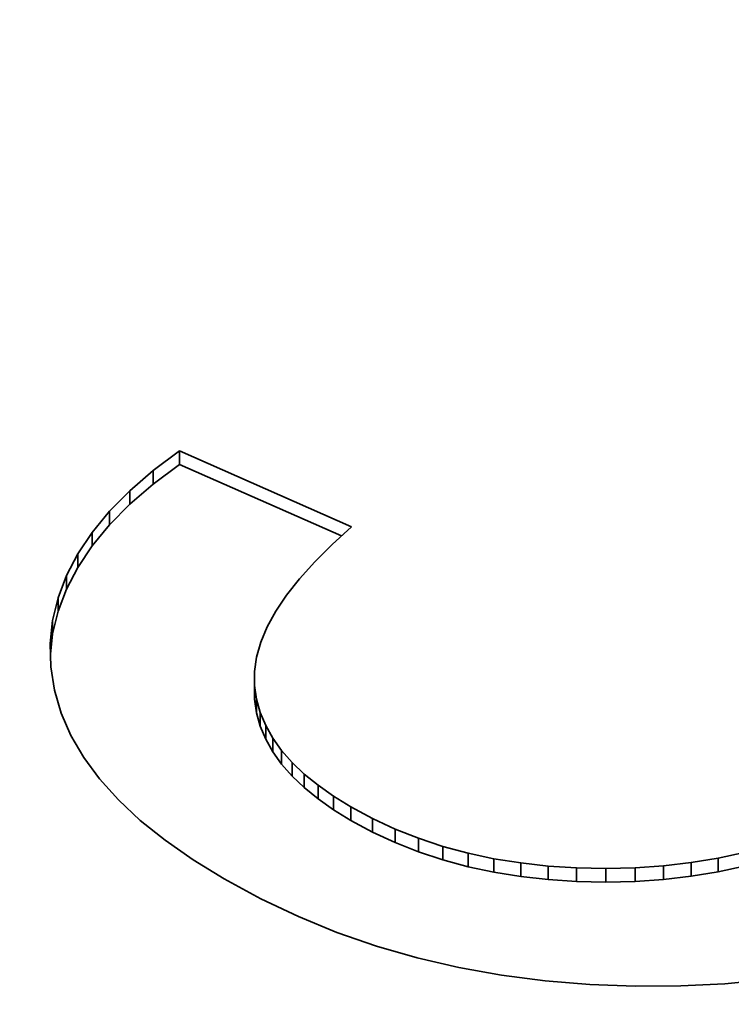
# Model space of a CAD drawing. Extents: x 8 to 406, y 8 to 280.
# Drawn here: x 304 to 305, y 192 to 194 of the extents above; entities that cross this region are included whole.
import ezdxf

# ---------------------------------------------------------------- set-up
doc = ezdxf.new("R2010")
doc.units = 0

msp = doc.modelspace()

# ---------------------------------------------------------------- linework, layer by layer
at = {"color": 7, "lineweight": 35, "ltscale": 0.001236}
for p, q in [((303.8459, 193.0565), (303.8855, 193.0862)), ((303.8459, 193.036), (303.8855, 193.0657))]:
    msp.add_line(p, q, dxfattribs=at)
at = {"color": 7, "lineweight": 35, "ltscale": 0.007058}
msp.add_line((303.8855, 193.0862), (304.1438, 192.9721), dxfattribs=at)
at = {"color": 7, "lineweight": 35, "ltscale": 0.000510406}
for p, q in [((303.8855, 193.0862), (303.8855, 193.0657)), ((303.8459, 193.0565), (303.8459, 193.036)), ((303.8109, 193.0262), (303.8109, 193.0058)), ((303.7328, 192.9316), (303.7328, 192.9112)), ((303.7157, 192.8989), (303.7157, 192.8785)), ((303.7031, 192.8656), (303.7031, 192.8452)), ((303.9982, 192.7338), (303.9982, 192.7134)), ((304.0012, 192.7133), (304.0012, 192.6929)), ((304.0068, 192.6933), (304.0068, 192.6729)), ((304.0149, 192.6738), (304.0149, 192.6534)), ((304.0255, 192.6549), (304.0255, 192.6344)), ((304.0387, 192.6364), (304.0387, 192.616)), ((304.0544, 192.6185), (304.0544, 192.598)), ((304.0934, 192.5841), (304.0934, 192.5637)), ((304.1167, 192.5677), (304.1167, 192.5473)), ((304.1425, 192.5518), (304.1425, 192.5314)), ((304.1753, 192.5341), (304.1753, 192.5137)), ((304.2445, 192.5045), (304.2445, 192.4841)), ((304.281, 192.4924), (304.281, 192.472)), ((304.3187, 192.4823), (304.3187, 192.4618)), ((304.3576, 192.4739), (304.3576, 192.4535)), ((304.3977, 192.4675), (304.3977, 192.4471)), ((304.4817, 192.4602), (304.4817, 192.4398)), ((304.5255, 192.4593), (304.5255, 192.4389))]:
    msp.add_line(p, q, dxfattribs=at)
at = {"color": 7, "lineweight": 35, "ltscale": 0.006645}
msp.add_line((303.8855, 193.0657), (304.1287, 192.9584), dxfattribs=at)
at = {"color": 7, "lineweight": 35, "ltscale": 0.001158}
for p, q in [((303.8109, 193.0262), (303.8459, 193.0565)), ((303.8109, 193.0058), (303.8459, 193.036))]:
    msp.add_line(p, q, dxfattribs=at)
at = {"color": 7, "lineweight": 35, "ltscale": 0.001087}
msp.add_line((303.7804, 192.9953), (303.8109, 193.0262), dxfattribs=at)
at = {"color": 7, "lineweight": 35, "ltscale": 0.001086}
msp.add_line((303.7804, 192.9749), (303.8109, 193.0058), dxfattribs=at)
at = {"color": 7, "lineweight": 35, "ltscale": 0.001022}
for p, q in [((303.7543, 192.9637), (303.7804, 192.9953)), ((303.7543, 192.9433), (303.7804, 192.9749))]:
    msp.add_line(p, q, dxfattribs=at)
at = {"color": 7, "lineweight": 35, "ltscale": 0.000510025}
for p, q in [((303.7804, 192.9953), (303.7804, 192.9749)), ((303.7543, 192.9637), (303.7543, 192.9433)), ((303.695, 192.8316), (303.695, 192.8112)), ((303.998, 192.7549), (303.998, 192.7345)), ((304.0726, 192.601), (304.0726, 192.5806)), ((304.2093, 192.5184), (304.2093, 192.498)), ((304.6537, 192.468), (304.6537, 192.4476)), ((304.6941, 192.4747), (304.6941, 192.4543)), ((304.4391, 192.4629), (304.4391, 192.4425)), ((304.5694, 192.4603), (304.5694, 192.4399)), ((304.6121, 192.4632), (304.6121, 192.4428))]:
    msp.add_line(p, q, dxfattribs=at)
at = {"color": 7, "lineweight": 35, "ltscale": 0.000988389}
msp.add_line((304.1438, 192.9721), (304.1145, 192.9455), dxfattribs=at)
at = {"color": 7, "lineweight": 35, "ltscale": 0.000966599}
msp.add_line((303.7328, 192.9316), (303.7543, 192.9637), dxfattribs=at)
at = {"color": 7, "lineweight": 35, "ltscale": 0.000966916}
msp.add_line((303.7328, 192.9112), (303.7543, 192.9433), dxfattribs=at)
at = {"color": 7, "lineweight": 35, "ltscale": 0.000919004}
msp.add_line((304.1145, 192.9455), (304.0885, 192.9195), dxfattribs=at)
at = {"color": 7, "lineweight": 35, "ltscale": 0.000922727}
for p, q in [((303.7157, 192.8989), (303.7328, 192.9316)), ((303.7157, 192.8785), (303.7328, 192.9112))]:
    msp.add_line(p, q, dxfattribs=at)
at = {"color": 7, "lineweight": 35, "ltscale": 0.00085126}
msp.add_line((304.0885, 192.9195), (304.0658, 192.8942), dxfattribs=at)
at = {"color": 7, "lineweight": 35, "ltscale": 0.000890455}
for p, q in [((303.7031, 192.8656), (303.7157, 192.8989)), ((303.7031, 192.8452), (303.7157, 192.8785))]:
    msp.add_line(p, q, dxfattribs=at)
at = {"color": 7, "lineweight": 35, "ltscale": 0.000787258}
msp.add_line((304.0658, 192.8942), (304.0463, 192.8694), dxfattribs=at)
at = {"color": 7, "lineweight": 35, "ltscale": 0.000726429}
msp.add_line((304.0463, 192.8694), (304.0302, 192.8453), dxfattribs=at)
at = {"color": 7, "lineweight": 35, "ltscale": 0.000872518}
msp.add_line((303.695, 192.8316), (303.7031, 192.8656), dxfattribs=at)
at = {"color": 7, "lineweight": 35, "ltscale": 0.000872147}
msp.add_line((303.695, 192.8112), (303.7031, 192.8452), dxfattribs=at)
at = {"color": 7, "lineweight": 35, "ltscale": 0.000670973}
msp.add_line((304.0302, 192.8453), (304.0172, 192.8218), dxfattribs=at)
at = {"color": 7, "lineweight": 35, "ltscale": 0.000867869}
msp.add_line((303.6915, 192.7971), (303.695, 192.8316), dxfattribs=at)
at = {"color": 7, "lineweight": 35, "ltscale": 0.000765079}
msp.add_line((303.6919, 192.7808), (303.695, 192.8112), dxfattribs=at)
at = {"color": 7, "lineweight": 35, "ltscale": 0.00062192}
msp.add_line((304.0172, 192.8218), (304.0075, 192.7988), dxfattribs=at)
at = {"color": 7, "lineweight": 35, "ltscale": 0.000879204}
msp.add_line((303.6924, 192.7619), (303.6915, 192.7971), dxfattribs=at)
at = {"color": 7, "lineweight": 35, "ltscale": 0.000579689}
msp.add_line((304.0075, 192.7988), (304.0012, 192.7766), dxfattribs=at)
at = {"color": 7, "lineweight": 35, "ltscale": 0.000547735}
msp.add_line((304.0012, 192.7766), (303.998, 192.7549), dxfattribs=at)
at = {"color": 7, "lineweight": 35, "ltscale": 0.000887568}
msp.add_line((303.6978, 192.7269), (303.6924, 192.7619), dxfattribs=at)
at = {"color": 7, "lineweight": 35, "ltscale": 0.000526442}
msp.add_line((303.998, 192.7549), (303.9982, 192.7338), dxfattribs=at)
at = {"color": 7, "lineweight": 35, "ltscale": 0.000526824}
msp.add_line((303.998, 192.7345), (303.9982, 192.7134), dxfattribs=at)
at = {"color": 7, "lineweight": 35, "ltscale": 0.000895355}
msp.add_line((303.7079, 192.6925), (303.6978, 192.7269), dxfattribs=at)
at = {"color": 7, "lineweight": 35, "ltscale": 0.000518341}
for p, q in [((303.9982, 192.7338), (304.0012, 192.7133)), ((303.9982, 192.7134), (304.0012, 192.6929))]:
    msp.add_line(p, q, dxfattribs=at)
at = {"color": 7, "lineweight": 35, "ltscale": 0.000518658}
for p, q in [((304.0012, 192.7133), (304.0068, 192.6933)), ((304.0012, 192.6929), (304.0068, 192.6729))]:
    msp.add_line(p, q, dxfattribs=at)
at = {"color": 7, "lineweight": 35, "ltscale": 0.000916795}
msp.add_line((303.7225, 192.6588), (303.7079, 192.6925), dxfattribs=at)
at = {"color": 7, "lineweight": 35, "ltscale": 0.000527719}
for p, q in [((304.0068, 192.6933), (304.0149, 192.6738)), ((304.0068, 192.6729), (304.0149, 192.6534))]:
    msp.add_line(p, q, dxfattribs=at)
at = {"color": 7, "lineweight": 35, "ltscale": 0.000543439}
for p, q in [((304.0149, 192.6738), (304.0255, 192.6549)), ((304.0149, 192.6534), (304.0255, 192.6344))]:
    msp.add_line(p, q, dxfattribs=at)
at = {"color": 7, "lineweight": 35, "ltscale": 0.000952161}
msp.add_line((303.7416, 192.6259), (303.7225, 192.6588), dxfattribs=at)
at = {"color": 7, "lineweight": 35, "ltscale": 0.000567172}
for p, q in [((304.0255, 192.6549), (304.0387, 192.6364)), ((304.0255, 192.6344), (304.0387, 192.616))]:
    msp.add_line(p, q, dxfattribs=at)
at = {"color": 7, "lineweight": 35, "ltscale": 0.000595845}
for p, q in [((304.0387, 192.6364), (304.0544, 192.6185)), ((304.0387, 192.616), (304.0544, 192.598))]:
    msp.add_line(p, q, dxfattribs=at)
at = {"color": 7, "lineweight": 35, "ltscale": 0.000999948}
msp.add_line((303.7654, 192.5937), (303.7416, 192.6259), dxfattribs=at)
at = {"color": 7, "lineweight": 35, "ltscale": 0.000631083}
msp.add_line((304.0544, 192.6185), (304.0726, 192.601), dxfattribs=at)
at = {"color": 7, "lineweight": 35, "ltscale": 0.000669179}
msp.add_line((304.0726, 192.601), (304.0934, 192.5841), dxfattribs=at)
at = {"color": 7, "lineweight": 35, "ltscale": 0.001058}
msp.add_line((303.7937, 192.5623), (303.7654, 192.5937), dxfattribs=at)
at = {"color": 7, "lineweight": 35, "ltscale": 0.00063082}
msp.add_line((304.0544, 192.598), (304.0726, 192.5806), dxfattribs=at)
at = {"color": 7, "lineweight": 35, "ltscale": 0.00066942}
msp.add_line((304.0726, 192.5806), (304.0934, 192.5637), dxfattribs=at)
at = {"color": 7, "lineweight": 35, "ltscale": 0.000712282}
for p, q in [((304.0934, 192.5841), (304.1167, 192.5677)), ((304.0934, 192.5637), (304.1167, 192.5473))]:
    msp.add_line(p, q, dxfattribs=at)
at = {"color": 7, "lineweight": 35, "ltscale": 0.001125}
msp.add_line((303.8265, 192.5315), (303.7937, 192.5623), dxfattribs=at)
at = {"color": 7, "lineweight": 35, "ltscale": 0.000758674}
for p, q in [((304.1167, 192.5677), (304.1425, 192.5518)), ((304.1167, 192.5473), (304.1425, 192.5314))]:
    msp.add_line(p, q, dxfattribs=at)
at = {"color": 7, "lineweight": 35, "ltscale": 0.000930523}
for p, q in [((304.1425, 192.5518), (304.1753, 192.5341)), ((304.1425, 192.5314), (304.1753, 192.5137))]:
    msp.add_line(p, q, dxfattribs=at)
at = {"color": 7, "lineweight": 35, "ltscale": 0.0012}
msp.add_line((303.864, 192.5015), (303.8265, 192.5315), dxfattribs=at)
at = {"color": 7, "lineweight": 35, "ltscale": 0.000936983}
msp.add_line((304.1753, 192.5341), (304.2093, 192.5184), dxfattribs=at)
at = {"color": 7, "lineweight": 35, "ltscale": 0.000936823}
msp.add_line((304.1753, 192.5137), (304.2093, 192.498), dxfattribs=at)
at = {"color": 7, "lineweight": 35, "ltscale": 0.000946536}
msp.add_line((304.2093, 192.5184), (304.2445, 192.5045), dxfattribs=at)
at = {"color": 7, "lineweight": 35, "ltscale": 0.001281}
msp.add_line((303.906, 192.4722), (303.864, 192.5015), dxfattribs=at)
at = {"color": 7, "lineweight": 35, "ltscale": 0.000946676}
msp.add_line((304.2093, 192.498), (304.2445, 192.4841), dxfattribs=at)
at = {"color": 7, "lineweight": 35, "ltscale": 0.000960109}
for p, q in [((304.2445, 192.5045), (304.281, 192.4924)), ((304.2445, 192.4841), (304.281, 192.472))]:
    msp.add_line(p, q, dxfattribs=at)
at = {"color": 7, "lineweight": 35, "ltscale": 0.00097598}
for p, q in [((304.281, 192.4924), (304.3187, 192.4823)), ((304.281, 192.472), (304.3187, 192.4618))]:
    msp.add_line(p, q, dxfattribs=at)
at = {"color": 7, "lineweight": 35, "ltscale": 0.001004}
for p, q in [((304.6941, 192.4747), (304.7333, 192.4834)), ((304.6941, 192.4543), (304.7333, 192.4629))]:
    msp.add_line(p, q, dxfattribs=at)
at = {"color": 7, "lineweight": 35, "ltscale": 0.001366}
msp.add_line((303.9526, 192.4436), (303.906, 192.4722), dxfattribs=at)
at = {"color": 7, "lineweight": 35, "ltscale": 0.000994717}
for p, q in [((304.3187, 192.4823), (304.3576, 192.4739)), ((304.3187, 192.4618), (304.3576, 192.4535))]:
    msp.add_line(p, q, dxfattribs=at)
at = {"color": 7, "lineweight": 35, "ltscale": 0.001016}
for p, q in [((304.3576, 192.4739), (304.3977, 192.4675)), ((304.3576, 192.4535), (304.3977, 192.4471))]:
    msp.add_line(p, q, dxfattribs=at)
at = {"color": 7, "lineweight": 35, "ltscale": 0.001046}
for p, q in [((304.6121, 192.4632), (304.6537, 192.468)), ((304.6121, 192.4428), (304.6537, 192.4476))]:
    msp.add_line(p, q, dxfattribs=at)
at = {"color": 7, "lineweight": 35, "ltscale": 0.001024}
for p, q in [((304.6537, 192.468), (304.6941, 192.4747)), ((304.6537, 192.4476), (304.6941, 192.4543))]:
    msp.add_line(p, q, dxfattribs=at)
at = {"color": 7, "lineweight": 35, "ltscale": 0.001041}
for p, q in [((304.3977, 192.4675), (304.4391, 192.4629)), ((304.3977, 192.4471), (304.4391, 192.4425))]:
    msp.add_line(p, q, dxfattribs=at)
at = {"color": 7, "lineweight": 35, "ltscale": 0.001067}
for p, q in [((304.4391, 192.4629), (304.4817, 192.4602)), ((304.4391, 192.4425), (304.4817, 192.4398))]:
    msp.add_line(p, q, dxfattribs=at)
at = {"color": 7, "lineweight": 35, "ltscale": 0.001096}
for p, q in [((304.4817, 192.4602), (304.5255, 192.4593)), ((304.4817, 192.4398), (304.5255, 192.4389))]:
    msp.add_line(p, q, dxfattribs=at)
at = {"color": 7, "lineweight": 35, "ltscale": 0.001097}
for p, q in [((304.5255, 192.4593), (304.5694, 192.4603)), ((304.5255, 192.4389), (304.5694, 192.4399))]:
    msp.add_line(p, q, dxfattribs=at)
at = {"color": 7, "lineweight": 35, "ltscale": 0.001071}
for p, q in [((304.5694, 192.4603), (304.6121, 192.4632)), ((304.5694, 192.4399), (304.6121, 192.4428))]:
    msp.add_line(p, q, dxfattribs=at)
at = {"color": 7, "lineweight": 35, "ltscale": 0.001563}
msp.add_line((304.0075, 192.4138), (303.9526, 192.4436), dxfattribs=at)
at = {"color": 7, "lineweight": 35, "ltscale": 0.001561}
msp.add_line((304.064, 192.3871), (304.0075, 192.4138), dxfattribs=at)
at = {"color": 7, "lineweight": 35, "ltscale": 0.001566}
msp.add_line((304.1219, 192.3634), (304.064, 192.3871), dxfattribs=at)
at = {"color": 7, "lineweight": 35, "ltscale": 0.001574}
msp.add_line((304.1814, 192.3427), (304.1219, 192.3634), dxfattribs=at)
at = {"color": 7, "lineweight": 35, "ltscale": 0.001587}
msp.add_line((304.2424, 192.3251), (304.1814, 192.3427), dxfattribs=at)
at = {"color": 7, "lineweight": 35, "ltscale": 0.001604}
msp.add_line((304.3048, 192.3105), (304.2424, 192.3251), dxfattribs=at)
at = {"color": 7, "lineweight": 35, "ltscale": 0.001626}
msp.add_line((304.3688, 192.2989), (304.3048, 192.3105), dxfattribs=at)
at = {"color": 7, "lineweight": 35, "ltscale": 0.001651}
msp.add_line((304.4343, 192.2904), (304.3688, 192.2989), dxfattribs=at)
at = {"color": 7, "lineweight": 35, "ltscale": 0.00161}
msp.add_line((304.7683, 192.2926), (304.7042, 192.2863), dxfattribs=at)
at = {"color": 7, "lineweight": 35, "ltscale": 0.00168}
msp.add_line((304.5013, 192.2849), (304.4343, 192.2904), dxfattribs=at)
at = {"color": 7, "lineweight": 35, "ltscale": 0.001714}
msp.add_line((304.5698, 192.2824), (304.5013, 192.2849), dxfattribs=at)
at = {"color": 7, "lineweight": 35, "ltscale": 0.001706}
msp.add_line((304.6381, 192.2829), (304.5698, 192.2824), dxfattribs=at)
at = {"color": 7, "lineweight": 35, "ltscale": 0.001656}
msp.add_line((304.7042, 192.2863), (304.6381, 192.2829), dxfattribs=at)
at = {"color": 7, "lineweight": 35}
msp.add_ellipse((333.5736, 188.5576), major_axis=(32, 0), ratio=0.57735, start_param=2.430767, end_param=3.141574, dxfattribs=at)

doc.saveas('drawing.dxf')
